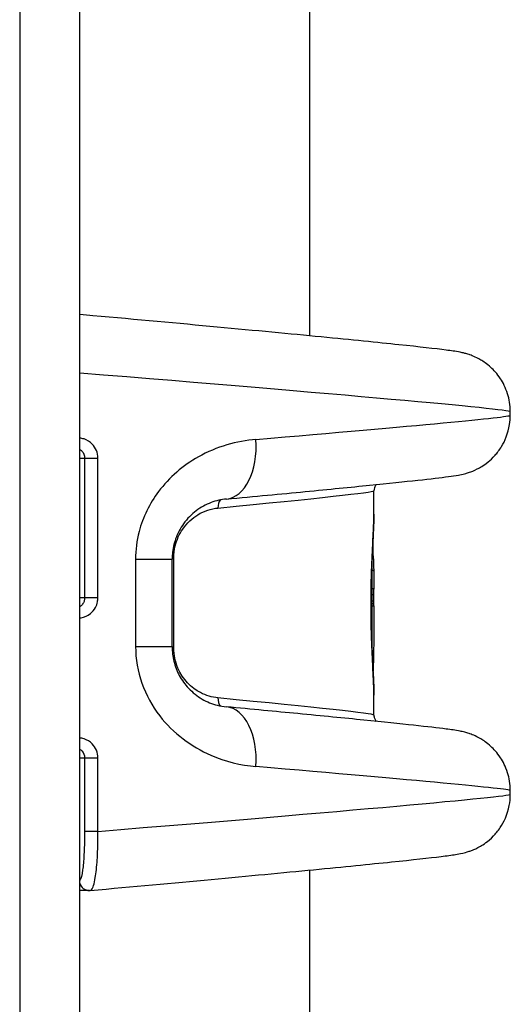
# Model space of a CAD drawing. Units: millimetres. Extents: x -3090 to 3544, y -3640 to 2773.
# Drawn here: x 315 to 339, y -1825 to -1776 of the extents above; entities that cross this region are included whole.
import ezdxf

# ---------------------------------------------------------------- set-up
doc = ezdxf.new("R2010")
doc.units = ezdxf.units.MM
doc.header["$LTSCALE"] = 40
doc.layers.add('SW_Toestellen', color=2, linetype='Continuous')

msp = doc.modelspace()

# ---------------------------------------------------------------- linework, layer by layer
at = {"layer": 'SW_Toestellen'}
for p, q in [((329.194, -1791.327), (329.194, -1512.962)), ((314.694, -1750.684), (314.694, -1837.368)), ((314.694, -1750.684), (314.694, -1837.368)), ((317.694, -1837.579), (317.694, -1750.895)), ((339.21, -1795.304), (339.21, -1795.118)), ((317.694, -1797.44), (317.937, -1797.44)), ((317.937, -1797.44), (318.599, -1797.44)), ((317.937, -1797.44), (317.937, -1804.44)), ((318.599, -1804.44), (318.599, -1797.44)), ((332.394, -1800.254), (332.394, -1799.085)), ((320.484, -1802.505), (320.484, -1806.875)), ((320.484, -1802.505), (322.31, -1802.505)), ((322.391, -1802.445), (322.31, -1802.445)), ((322.31, -1806.875), (322.31, -1802.505)), ((322.391, -1806.936), (322.391, -1802.445)), ((332.28, -1803.051), (332.287, -1803.051)), ((332.252, -1804.285), (332.293, -1804.285)), ((332.256, -1803.977), (332.293, -1803.977)), ((317.937, -1804.44), (317.694, -1804.44)), ((318.599, -1804.44), (317.937, -1804.44)), ((332.25, -1804.779), (332.249, -1804.779)), ((332.25, -1804.598), (332.294, -1804.598)), ((332.25, -1804.721), (332.294, -1804.721)), ((332.25, -1804.844), (332.294, -1804.844)), ((320.484, -1806.875), (322.31, -1806.875)), ((322.391, -1806.936), (322.31, -1806.936)), ((332.394, -1810.296), (332.394, -1809.304)), ((317.694, -1812.44), (317.937, -1812.44)), ((317.937, -1812.44), (318.599, -1812.44)), ((317.937, -1812.44), (317.937, -1816.117)), ((318.599, -1816.117), (318.599, -1812.44)), ((339.21, -1814.262), (339.21, -1814.076)), ((318.599, -1816.117), (317.937, -1816.117)), ((329.194, -1991.806), (329.194, -1818.053)), ((318.175, -1819.076), (317.694, -1819.076))]:
    msp.add_line(p, q, dxfattribs=at)
for centre, major_axis, ratio, start_param, end_param in [((308.444, -1792.702), (30.766, -2.417), 0.008068, 0.000634, 1.266059), ((308.444, -1797.721), (30.766, 2.417), 0.008068, 5.339021, 6.282552), ((324.741, -1796.505), (0.279, -2.987), 0.585257, 0, 1.516103), ((308.194, -1801.234), (24.2, 2.15), 0.009109, 5.45653, 6.282376), ((324.939, -1799.94), (-0.047, 0.498), 0.676277, 0.560889, 1.506423), ((332.244, -1801.723), (0.0999, -0.004), 0.522362, 5.931901, 6.283185), ((332.201, -1800.718), (0.018, -1.938), 0.080247, 1.022294, 1.11544), ((332.249, -1801.566), (0.1, -0.003), 0.440246, 6.007443, 6.283185), ((332.201, -1800.617), (0.013, -2.167), 0.073075, 1.115539, 1.192704), ((332.249, -1802.221), (0.0997, 0.0079), 0.79032, 0, 0.769314), ((294.033, -1802.351), (38.349, -1.604), 0.612536, 0.06762, 0.074036), ((332.286, -1803.104), (0.1, 0.0017), 0.529702, 0, 1.542583), ((332.292, -1803.999), (0.1, 0.0003), 0.227991, 0, 1.563429), ((332.293, -1804.298), (0.1, 0.0001), 0.131092, 0, 1.566063), ((332.351, -1804.703), (-0.002, -3.09), 0.013659, 1.702236, 1.800702), ((332.368, -1804.668), (0, -2.821), 0.008775, 1.594701, 1.702224), ((332.293, -1804.601), (0.1, 0), 0.023907, 0, 1.567182), ((332.293, -1804.72), (0.1, 0), 0.011685, 4.71597, 6.283185), ((332.367, -1804.681), (0, -3.355), 0.007738, 1.559114, 1.594701), ((332.385, -1804.708), (0, -1.038), 0.008083, 1.449493, 1.559118), ((332.281, -1807.042), (0.1, -0.0016), 0.432281, 4.937997, 6.283185), ((324.939, -1809.44), (-0.047, -0.498), 0.676277, 4.776763, 5.72233), ((308.194, -1808.146), (24.2, -2.15), 0.009109, 0.000809, 0.826655), ((324.741, -1812.876), (0.279, 2.987), 0.585257, 4.767083, 6.283185), ((308.444, -1811.66), (30.766, -2.417), 0.008068, 0.000634, 0.944164), ((308.444, -1816.679), (30.766, 2.417), 0.008068, 5.048141, 6.282552), ((318.175, -1818.576), (0, -0.5), 0.994701, 4.9671, 6.283185), ((318.16, -1818.41), (0.073, -0.663), 0.888997, 6.185326, 6.265476)]:
    msp.add_ellipse(centre, major_axis=major_axis, ratio=ratio, start_param=start_param, end_param=end_param, dxfattribs=at)
for points, knots in [([(339.21, -1795.118), (339.21, -1794.797), (339.156, -1794.487), (338.978, -1793.917), (338.848, -1793.67), (338.548, -1793.21), (338.381, -1793.037), (338.029, -1792.713), (337.87, -1792.613), (337.584, -1792.442), (337.474, -1792.392), (337.283, -1792.31), (337.209, -1792.284), (337.06, -1792.234), (336.998, -1792.217), (336.838, -1792.174), (336.771, -1792.161), (336.444, -1792.095), (336.27, -1792.075), (335.466, -1791.97), (334.687, -1791.883), (332.593, -1791.662), (331.286, -1791.531), (328.226, -1791.233), (326.474, -1791.066), (322.634, -1790.708), (320.546, -1790.517), (318.136, -1790.299), (317.915, -1790.279), (317.694, -1790.259)], [0.102992, 0.102992, 0.102992, 0.102992, 0.10588, 0.10588, 0.109223, 0.109223, 0.113784, 0.113784, 0.120636, 0.120636, 0.129266, 0.129266, 0.139066, 0.139066, 0.153281, 0.153281, 0.182671, 0.182671, 0.310757, 0.310757, 0.562865, 0.562865, 0.814974, 0.814974, 1.067083, 1.067083, 1.319192, 1.319192, 1.344431, 1.344431, 1.344431, 1.344431]), ([(325.021, -1799.492), (326.437, -1799.359), (327.757, -1799.234), (330.158, -1799.002), (331.238, -1798.895), (333.123, -1798.705), (333.928, -1798.621), (335.239, -1798.477), (335.742, -1798.418), (336.304, -1798.342), (336.451, -1798.322), (336.711, -1798.274), (336.791, -1798.263), (337.032, -1798.196), (337.092, -1798.178), (337.264, -1798.119), (337.374, -1798.081), (337.69, -1797.92), (337.854, -1797.836), (338.204, -1797.552), (338.322, -1797.446), (338.557, -1797.181), (338.667, -1797.04), (338.941, -1796.588), (339.105, -1796.216), (339.198, -1795.615), (339.21, -1795.461), (339.21, -1795.304)], [-1.0465226, -1.0465226, -1.0465226, -1.0465226, -0.8578165, -0.8578165, -0.6691104, -0.6691104, -0.4804043, -0.4804043, -0.2916981, -0.2916981, -0.1973451, -0.1973451, -0.1501686, -0.1501686, -0.1376801, -0.1376801, -0.124345, -0.124345, -0.1153903, -0.1153903, -0.1116221, -0.1116221, -0.1087434, -0.1087434, -0.1043966, -0.1043966, -0.102992, -0.102992, -0.102992, -0.102992]), ([(318.599, -1797.44), (318.599, -1797.181), (318.495, -1796.924), (318.205, -1796.624), (318.063, -1796.536), (317.839, -1796.464), (317.767, -1796.45), (317.694, -1796.444)], [-0.1589156, -0.1589156, -0.1589156, -0.1589156, -0.0811428, -0.0811428, -0.0312088, -0.0312088, -0.0085342, -0.0085342, -0.0085342, -0.0085342]), ([(326.502, -1796.505), (325.536, -1796.586), (324.536, -1796.87), (322.863, -1797.814), (322.168, -1798.404), (321.185, -1799.718), (320.849, -1800.401), (320.544, -1801.574), (320.484, -1802.04), (320.484, -1802.505)], [0, 0, 0, 0, 0.3239132, 0.3239132, 0.5927336, 0.5927336, 0.8161779, 0.8161779, 0.9558306, 0.9558306, 0.9558306, 0.9558306]), ([(317.694, -1797.004), (317.734, -1797.027), (317.77, -1797.056), (317.887, -1797.182), (317.937, -1797.311), (317.937, -1797.44)], [0.0518931, 0.0518931, 0.0518931, 0.0518931, 0.0811428, 0.0811428, 0.1589156, 0.1589156, 0.1589156, 0.1589156]), ([(332.509, -1798.767), (332.505, -1798.771), (332.502, -1798.776), (332.471, -1798.815), (332.441, -1798.863), (332.404, -1798.974), (332.394, -1799.028), (332.394, -1799.085)], [-0.111055117, -0.111055117, -0.111055117, -0.111055117, -0.110457412, -0.110457412, -0.106049773, -0.106049773, -0.102992019, -0.102992019, -0.102992019, -0.102992019]), ([(325.021, -1799.492), (324.768, -1799.515), (324.509, -1799.573), (323.999, -1799.767), (323.747, -1799.903), (323.28, -1800.256), (323.065, -1800.473), (322.72, -1800.952), (322.584, -1801.209), (322.4, -1801.725), (322.344, -1801.981), (322.314, -1802.328), (322.31, -1802.417), (322.31, -1802.505)], [0, 0, 0, 0, 0.1911661, 0.1911661, 0.3823323, 0.3823323, 0.5734984, 0.5734984, 0.7479808, 0.7479808, 0.9031847, 0.9031847, 0.9558306, 0.9558306, 0.9558306, 0.9558306]), ([(322.391, -1802.445), (322.391, -1802.24), (322.416, -1802.035), (322.539, -1801.526), (322.672, -1801.237), (323.052, -1800.684), (323.316, -1800.445), (323.919, -1800.08), (324.263, -1799.973), (324.6, -1799.94)], [-0.4229907, -0.4229907, -0.4229907, -0.4229907, -0.3615659, -0.3615659, -0.2632862, -0.2632862, -0.1406716, -0.1406716, 0, 0, 0, 0]), ([(332.394, -1800.255), (332.394, -1800.376), (332.391, -1800.514), (332.372, -1801.095), (332.34, -1801.639), (332.29, -1802.727), (332.271, -1803.241), (332.253, -1804.103), (332.249, -1804.441), (332.249, -1804.779)], [-0.5490312, -0.5490312, -0.5490312, -0.5490312, -0.4745891, -0.4745891, -0.2636606, -0.2636606, -0.1014079, -0.1014079, 0, 0, 0, 0]), ([(332.25, -1804.779), (332.25, -1804.597), (332.251, -1804.414), (332.255, -1804.051), (332.258, -1803.87), (332.266, -1803.513), (332.271, -1803.336), (332.282, -1802.989), (332.288, -1802.818), (332.302, -1802.485), (332.309, -1802.322), (332.324, -1802.006), (332.331, -1801.853), (332.346, -1801.558), (332.353, -1801.416), (332.366, -1801.145), (332.372, -1801.016), (332.382, -1800.773), (332.387, -1800.658), (332.392, -1800.445), (332.394, -1800.345), (332.394, -1800.254)], [0, 0, 0, 0, 0.0549031, 0.0549031, 0.1098062, 0.1098062, 0.1647093, 0.1647093, 0.2196125, 0.2196125, 0.2745156, 0.2745156, 0.3294187, 0.3294187, 0.3843218, 0.3843218, 0.4392249, 0.4392249, 0.494128, 0.494128, 0.5490312, 0.5490312, 0.5490312, 0.5490312]), ([(332.344, -1801.727), (332.342, -1801.758), (332.341, -1801.791), (332.34, -1801.861), (332.34, -1801.898), (332.34, -1801.971), (332.34, -1802.007), (332.342, -1802.075), (332.343, -1802.108), (332.346, -1802.166), (332.347, -1802.192), (332.349, -1802.213)], [0, 0, 0, 0, 0.0110874, 0.0110874, 0.0221748, 0.0221748, 0.03326221, 0.03326221, 0.04434961, 0.04434961, 0.05543701, 0.05543701, 0.05543701, 0.05543701]), ([(332.31, -1802.302), (332.318, -1802.306), (332.326, -1802.31), (332.342, -1802.323), (332.349, -1802.331), (332.357, -1802.348), (332.36, -1802.356), (332.36, -1802.365)], [-0.01079249, -0.01079249, -0.01079249, -0.01079249, -0.00789093, -0.00789093, -0.00398389, -0.00398389, -0.0007462, -0.0007462, -0.0007462, -0.0007462]), ([(332.36, -1802.365), (332.363, -1802.407), (332.365, -1802.451), (332.37, -1802.541), (332.372, -1802.588), (332.375, -1802.684), (332.377, -1802.734), (332.38, -1802.835), (332.381, -1802.887), (332.384, -1802.993), (332.385, -1803.047), (332.386, -1803.102)], [0.00019681, 0.00019681, 0.00019681, 0.00019681, 0.01967315, 0.01967315, 0.03914948, 0.03914948, 0.05862582, 0.05862582, 0.07810215, 0.07810215, 0.09757849, 0.09757849, 0.09757849, 0.09757849]), ([(332.287, -1803.051), (332.289, -1803.193), (332.291, -1803.343), (332.292, -1803.653), (332.293, -1803.813), (332.293, -1803.977)], [0, 0, 0, 0, 0.04870495, 0.04870495, 0.09743561, 0.09743561, 0.09743561, 0.09743561]), ([(332.386, -1803.102), (332.386, -1803.157), (332.387, -1803.214), (332.389, -1803.329), (332.389, -1803.387), (332.39, -1803.505), (332.391, -1803.565), (332.391, -1803.687), (332.392, -1803.749), (332.392, -1803.873), (332.392, -1803.936), (332.392, -1803.999)], [0, 0, 0, 0, 0.01948712, 0.01948712, 0.03897424, 0.03897424, 0.05846137, 0.05846137, 0.07794849, 0.07794849, 0.09743561, 0.09743561, 0.09743561, 0.09743561]), ([(332.293, -1803.977), (332.293, -1804.028), (332.293, -1804.079), (332.293, -1804.182), (332.293, -1804.233), (332.293, -1804.285)], [0, 0, 0, 0, 0.01520582, 0.01520582, 0.03041284, 0.03041284, 0.03041284, 0.03041284]), ([(332.293, -1804.285), (332.294, -1804.337), (332.294, -1804.389), (332.294, -1804.494), (332.294, -1804.546), (332.294, -1804.598)], [0, 0, 0, 0, 0.01516031, 0.01516031, 0.0303212, 0.0303212, 0.0303212, 0.0303212]), ([(317.694, -1805.437), (317.718, -1805.435), (317.741, -1805.432), (317.932, -1805.402), (318.092, -1805.331), (318.327, -1805.142), (318.414, -1805.039), (318.526, -1804.832), (318.561, -1804.734), (318.593, -1804.569), (318.599, -1804.505), (318.599, -1804.44)], [-0.1503809, -0.1503809, -0.1503809, -0.1503809, -0.1430536, -0.1430536, -0.0906678, -0.0906678, -0.050371, -0.050371, -0.0193735, -0.0193735, 0, 0, 0, 0]), ([(317.937, -1804.44), (317.937, -1804.473), (317.934, -1804.505), (317.919, -1804.587), (317.902, -1804.636), (317.848, -1804.74), (317.807, -1804.791), (317.737, -1804.849), (317.716, -1804.864), (317.694, -1804.877)], [0, 0, 0, 0, 0.0193735, 0.0193735, 0.050371, 0.050371, 0.0906678, 0.0906678, 0.1070221, 0.1070221, 0.1070221, 0.1070221]), ([(332.249, -1804.779), (332.249, -1805.862), (332.293, -1806.942), (332.367, -1808.427), (332.393, -1808.936), (332.394, -1809.303)], [-1.6265444, -1.6265444, -1.6265444, -1.6265444, -1.3017245, -1.3017245, -1.0775024, -1.0775024, -1.0775024, -1.0775024]), ([(332.394, -1809.304), (332.394, -1809.213), (332.392, -1809.114), (332.387, -1808.9), (332.382, -1808.785), (332.372, -1808.542), (332.366, -1808.413), (332.353, -1808.142), (332.346, -1808), (332.331, -1807.705), (332.324, -1807.552), (332.309, -1807.236), (332.302, -1807.074), (332.288, -1806.74), (332.282, -1806.569), (332.271, -1806.222), (332.266, -1806.046), (332.258, -1805.688), (332.255, -1805.508), (332.251, -1805.144), (332.25, -1804.962), (332.25, -1804.779)], [1.0775024, 1.0775024, 1.0775024, 1.0775024, 1.1324066, 1.1324066, 1.1873108, 1.1873108, 1.242215, 1.242215, 1.2971192, 1.2971192, 1.3520234, 1.3520234, 1.4069276, 1.4069276, 1.4618318, 1.4618318, 1.516736, 1.516736, 1.5716402, 1.5716402, 1.6265444, 1.6265444, 1.6265444, 1.6265444]), ([(332.294, -1804.844), (332.293, -1805.232), (332.293, -1805.617), (332.291, -1806.238), (332.29, -1806.481), (332.288, -1806.717)], [0, 0, 0, 0, 0.1149984, 0.1149984, 0.1903842, 0.1903842, 0.1903842, 0.1903842]), ([(332.294, -1804.598), (332.294, -1804.619), (332.294, -1804.639), (332.294, -1804.68), (332.294, -1804.701), (332.294, -1804.721)], [0, 0, 0, 0, 0.00596914, 0.00596914, 0.01193829, 0.01193829, 0.01193829, 0.01193829]), ([(332.294, -1804.721), (332.294, -1804.742), (332.294, -1804.762), (332.294, -1804.803), (332.294, -1804.823), (332.294, -1804.844)], [0, 0, 0, 0, 0.00560125, 0.00560125, 0.0112023, 0.0112023, 0.0112023, 0.0112023]), ([(332.294, -1804.844), (332.307, -1804.844), (332.319, -1804.843), (332.344, -1804.842), (332.354, -1804.842), (332.373, -1804.84), (332.38, -1804.839), (332.391, -1804.836), (332.393, -1804.835), (332.393, -1804.833)], [-0.01572716, -0.01572716, -0.01572716, -0.01572716, -0.01182123, -0.01182123, -0.00791501, -0.00791501, -0.00400817, -0.00400817, -0.00000762, -0.00000762, -0.00000762, -0.00000762]), ([(332.393, -1804.833), (332.393, -1804.986), (332.393, -1805.139), (332.392, -1805.442), (332.392, -1805.593), (332.391, -1805.892), (332.39, -1806.04), (332.389, -1806.333), (332.388, -1806.478), (332.385, -1806.764), (332.383, -1806.905), (332.381, -1807.044)], [-0.0001752, -0.0001752, -0.0001752, -0.0001752, 0.0458592, 0.0458592, 0.0918936, 0.0918936, 0.137928, 0.137928, 0.1839624, 0.1839624, 0.2299968, 0.2299968, 0.2299968, 0.2299968]), ([(320.484, -1806.875), (320.484, -1808.118), (320.929, -1809.353), (322.365, -1811.209), (323.275, -1811.881), (324.981, -1812.628), (325.751, -1812.812), (326.502, -1812.876)], [0, 0, 0, 0, 0.3727891, 0.3727891, 0.7039754, 0.7039754, 0.9558298, 0.9558298, 0.9558298, 0.9558298]), ([(322.31, -1806.875), (322.31, -1807.123), (322.34, -1807.371), (322.461, -1807.856), (322.553, -1808.093), (322.796, -1808.549), (322.953, -1808.765), (323.334, -1809.173), (323.565, -1809.354), (324.053, -1809.64), (324.31, -1809.744), (324.719, -1809.849), (324.871, -1809.875), (325.021, -1809.889)], [0, 0, 0, 0, 0.1476317, 0.1476317, 0.2991701, 0.2991701, 0.4626763, 0.4626763, 0.6513181, 0.6513181, 0.8424841, 0.8424841, 0.9558298, 0.9558298, 0.9558298, 0.9558298]), ([(324.6, -1809.44), (324.307, -1809.412), (324.009, -1809.327), (323.269, -1808.937), (322.841, -1808.517), (322.466, -1807.636), (322.391, -1807.287), (322.391, -1806.936)], [-0.4229933, -0.4229933, -0.4229933, -0.4229933, -0.3005415, -0.3005415, -0.1052645, -0.1052645, 0, 0, 0, 0]), ([(332.381, -1807.044), (332.379, -1807.183), (332.376, -1807.32), (332.37, -1807.59), (332.366, -1807.723), (332.359, -1807.944), (332.356, -1808.033), (332.352, -1808.121)], [0, 0, 0, 0, 0.0462597, 0.0462597, 0.0925195, 0.0925195, 0.1244917, 0.1244917, 0.1244917, 0.1244917]), ([(339.21, -1814.076), (339.21, -1813.755), (339.156, -1813.445), (338.978, -1812.875), (338.848, -1812.628), (338.548, -1812.168), (338.381, -1811.995), (338.029, -1811.671), (337.87, -1811.571), (337.584, -1811.4), (337.474, -1811.35), (337.283, -1811.268), (337.209, -1811.242), (337.06, -1811.192), (336.998, -1811.175), (336.838, -1811.132), (336.771, -1811.119), (336.444, -1811.053), (336.27, -1811.033), (335.6, -1810.946), (335.066, -1810.884), (333.695, -1810.735), (332.861, -1810.649), (330.921, -1810.453), (329.814, -1810.345), (327.49, -1810.121), (326.294, -1810.008), (325.021, -1809.889)], [0.102992, 0.102992, 0.102992, 0.102992, 0.10588, 0.10588, 0.1092232, 0.1092232, 0.1137844, 0.1137844, 0.120636, 0.120636, 0.1292657, 0.1292657, 0.1390657, 0.1390657, 0.1532812, 0.1532812, 0.1826715, 0.1826715, 0.3107566, 0.3107566, 0.4994627, 0.4994627, 0.6881688, 0.6881688, 0.876875, 0.876875, 1.0465226, 1.0465226, 1.0465226, 1.0465226]), ([(332.394, -1810.296), (332.394, -1810.354), (332.405, -1810.409), (332.438, -1810.508), (332.462, -1810.549), (332.492, -1810.593), (332.501, -1810.604), (332.509, -1810.614)], [0.102992019, 0.102992019, 0.102992019, 0.102992019, 0.10613577, 0.10613577, 0.109697664, 0.109697664, 0.111055117, 0.111055117, 0.111055117, 0.111055117]), ([(318.599, -1812.44), (318.599, -1812.181), (318.495, -1811.924), (318.205, -1811.624), (318.063, -1811.536), (317.839, -1811.464), (317.767, -1811.45), (317.694, -1811.444)], [-0.1589156, -0.1589156, -0.1589156, -0.1589156, -0.0811428, -0.0811428, -0.0312088, -0.0312088, -0.0085342, -0.0085342, -0.0085342, -0.0085342]), ([(317.694, -1812.004), (317.734, -1812.027), (317.77, -1812.056), (317.887, -1812.182), (317.937, -1812.311), (317.937, -1812.44)], [0.0518931, 0.0518931, 0.0518931, 0.0518931, 0.0811428, 0.0811428, 0.1589156, 0.1589156, 0.1589156, 0.1589156]), ([(318.223, -1819.074), (320.349, -1818.882), (322.381, -1818.696), (326.134, -1818.346), (327.856, -1818.183), (330.89, -1817.888), (332.202, -1817.757), (334.344, -1817.535), (335.169, -1817.444), (336.045, -1817.336), (336.27, -1817.306), (336.583, -1817.256), (336.672, -1817.243), (336.914, -1817.186), (336.996, -1817.168), (337.203, -1817.098), (337.254, -1817.08), (337.412, -1817.016), (337.531, -1816.968), (337.873, -1816.768), (338.079, -1816.648), (338.476, -1816.236), (338.59, -1816.102), (338.883, -1815.662), (339.068, -1815.293), (339.191, -1814.645), (339.21, -1814.455), (339.21, -1814.262)], [-1.324256, -1.324256, -1.324256, -1.324256, -1.080004, -1.080004, -0.835751, -0.835751, -0.591498, -0.591498, -0.347245, -0.347245, -0.225118, -0.225118, -0.164055, -0.164055, -0.138519, -0.138519, -0.131591, -0.131591, -0.121104, -0.121104, -0.112433, -0.112433, -0.109343, -0.109343, -0.104727, -0.104727, -0.102992, -0.102992, -0.102992, -0.102992]), ([(317.937, -1816.117), (317.937, -1816.275), (317.935, -1816.434), (317.927, -1816.839), (317.918, -1817.08), (317.889, -1817.589), (317.866, -1817.844), (317.805, -1818.308), (317.763, -1818.48), (317.711, -1818.558), (317.702, -1818.566), (317.694, -1818.571)], [0, 0, 0, 0, 0.0475721, 0.0475721, 0.1236875, 0.1236875, 0.2226375, 0.2226375, 0.3512725, 0.3512725, 0.3758575, 0.3758575, 0.3758575, 0.3758575]), ([(318.223, -1819.074), (318.244, -1819.072), (318.265, -1819.059), (318.356, -1818.956), (318.421, -1818.748), (318.512, -1818.189), (318.545, -1817.883), (318.584, -1817.272), (318.594, -1816.982), (318.602, -1816.497), (318.602, -1816.307), (318.599, -1816.117)], [-0.3890179, -0.3890179, -0.3890179, -0.3890179, -0.3512725, -0.3512725, -0.2226375, -0.2226375, -0.1236875, -0.1236875, -0.0475721, -0.0475721, 0, 0, 0, 0])]:
    msp.add_open_spline(points, degree=3, knots=knots, dxfattribs=at)
msp.add_open_spline([(332.285, -1802.909), (332.286, -1802.955), (332.287, -1803.003), (332.287, -1803.051)], degree=3, dxfattribs=at)

doc.saveas('drawing.dxf')
